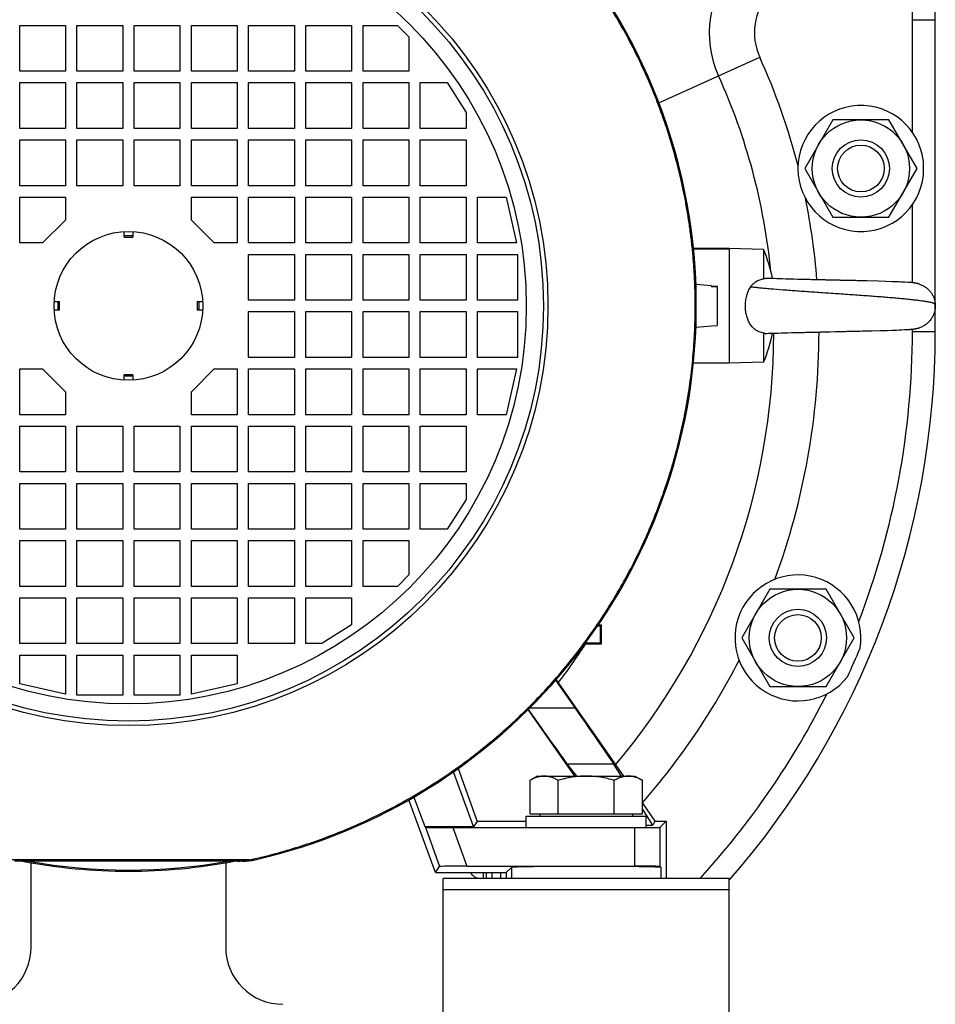
# Model space of a CAD drawing. Units: millimetres. Extents: x -748 to 2026, y -679 to 862.
# Drawn here: x 1812 to 1972, y 1 to 173 of the extents above; entities that cross this region are included whole.
import ezdxf

# ---------------------------------------------------------------- set-up
doc = ezdxf.new("R2010")
doc.units = ezdxf.units.MM
doc.header["$LTSCALE"] = 19.36
doc.layers.get('0').update_dxf_attribs({"linetype": 'CONTINUOUS'})
doc.layers.add('02___PRT_ALL_AXES', color=7, linetype='CONTINUOUS')
doc.layers.add('3_ALL_AXES', color=7, linetype='CONTINUOUS')

msp = doc.modelspace()

# ---------------------------------------------------------------- linework, layer by layer
at = {"color": 9, "linetype": 'CONTINUOUS'}
for p, q in [((1968.04, 172.64), (1972.04, 172.64)), ((1923.74, 158.12), (1941.36, 166.1)), ((1830.29, 134.93), (1831.79, 134.93)), ((1936.04, 132.58), (1929.79, 132.58)), ((1818.75, 121.89), (1818.75, 123.39)), ((1843.34, 123.39), (1843.34, 121.89)), ((1968.04, 118.14), (1972.04, 118.14)), ((1929.79, 112.7), (1936.04, 112.7)), ((1831.79, 110.34), (1830.29, 110.34)), ((1909.16, 52.36), (1901.12, 52.36)), ((1907.68, 42.66), (1915.82, 42.66)), ((1882.93, 31.58), (1885.43, 24.71)), ((1887.75, 31.51), (1890.2, 24.77)), ((1919.47, 31.51), (1919.47, 24.77)), ((1923.97, 24.71), (1923.97, 31.56)), ((1852.18, 25.87), (1809.91, 25.87)), ((1852.18, 25.87), (1853.19, 25.89)), ((1897.96, 24.56), (1897.96, 22.64)), ((1924.13, 22.64), (1924.13, 24.56)), ((1893.04, 23.64), (1893.04, 22.64))]:
    msp.add_line(p, q, dxfattribs=at)
at = {"color": 7, "linetype": 'CONTINUOUS'}
for p, q in [((1972.04, 122.67), (1972.04, 172.64)), ((1812.04, 163.64), (1812.04, 171.64)), ((1812.04, 171.64), (1820.04, 171.64)), ((1820.04, 171.64), (1820.04, 163.64)), ((1822.04, 163.64), (1822.04, 171.64)), ((1822.04, 171.64), (1830.04, 171.64)), ((1830.04, 171.64), (1830.04, 163.64)), ((1832.04, 163.64), (1832.04, 171.64)), ((1832.04, 171.64), (1840.04, 171.64)), ((1840.04, 171.64), (1840.04, 163.64)), ((1842.04, 163.64), (1842.04, 171.64)), ((1842.04, 171.64), (1850.04, 171.64)), ((1850.04, 171.64), (1850.04, 163.64)), ((1852.04, 163.64), (1852.04, 171.64)), ((1852.04, 171.64), (1860.04, 171.64)), ((1860.04, 171.64), (1860.04, 163.64)), ((1862.04, 163.64), (1862.04, 171.64)), ((1862.04, 171.64), (1870.04, 171.64)), ((1870.04, 171.64), (1870.04, 163.64)), ((1872.04, 163.64), (1872.04, 171.64)), ((1872.04, 171.64), (1878.04, 171.64)), ((1878.04, 171.64), (1880.04, 169.64)), ((1880.04, 169.64), (1880.04, 163.64)), ((1820.04, 163.64), (1812.04, 163.64)), ((1830.04, 163.64), (1822.04, 163.64)), ((1840.04, 163.64), (1832.04, 163.64)), ((1850.04, 163.64), (1842.04, 163.64)), ((1860.04, 163.64), (1852.04, 163.64)), ((1870.04, 163.64), (1862.04, 163.64)), ((1880.04, 163.64), (1872.04, 163.64)), ((1812.04, 153.64), (1812.04, 161.64)), ((1812.04, 161.64), (1820.04, 161.64)), ((1820.04, 161.64), (1820.04, 153.64)), ((1822.04, 153.64), (1822.04, 161.64)), ((1822.04, 161.64), (1830.04, 161.64)), ((1830.04, 161.64), (1830.04, 153.64)), ((1832.04, 153.64), (1832.04, 161.64)), ((1832.04, 161.64), (1840.04, 161.64)), ((1840.04, 161.64), (1840.04, 153.64)), ((1842.04, 153.64), (1842.04, 161.64)), ((1842.04, 161.64), (1850.04, 161.64)), ((1850.04, 161.64), (1850.04, 153.64)), ((1852.04, 153.64), (1852.04, 161.64)), ((1852.04, 161.64), (1860.04, 161.64)), ((1860.04, 161.64), (1860.04, 153.64)), ((1862.04, 153.64), (1862.04, 161.64)), ((1862.04, 161.64), (1870.04, 161.64)), ((1870.04, 161.64), (1870.04, 153.64)), ((1872.04, 153.64), (1872.04, 161.64)), ((1872.04, 161.64), (1880.04, 161.64)), ((1880.04, 161.64), (1880.04, 153.64)), ((1882.04, 153.64), (1882.04, 161.64)), ((1882.04, 161.64), (1886.74, 161.64)), ((1886.74, 161.64), (1890.04, 156.44)), ((1890.04, 156.44), (1890.04, 153.64)), ((1954.14, 155.14), (1949.23, 146.64)), ((1963.95, 155.14), (1954.14, 155.14)), ((1968.86, 146.64), (1963.95, 155.14)), ((1820.04, 153.64), (1812.04, 153.64)), ((1830.04, 153.64), (1822.04, 153.64)), ((1840.04, 153.64), (1832.04, 153.64)), ((1850.04, 153.64), (1842.04, 153.64)), ((1860.04, 153.64), (1852.04, 153.64)), ((1870.04, 153.64), (1862.04, 153.64)), ((1880.04, 153.64), (1872.04, 153.64)), ((1890.04, 153.64), (1882.04, 153.64)), ((1812.04, 143.64), (1812.04, 151.64)), ((1812.04, 151.64), (1820.04, 151.64)), ((1820.04, 151.64), (1820.04, 143.64)), ((1822.04, 143.64), (1822.04, 151.64)), ((1822.04, 151.64), (1830.04, 151.64)), ((1830.04, 151.64), (1830.04, 143.64)), ((1832.04, 143.64), (1832.04, 151.64)), ((1832.04, 151.64), (1840.04, 151.64)), ((1840.04, 151.64), (1840.04, 143.64)), ((1842.04, 143.64), (1842.04, 151.64)), ((1842.04, 151.64), (1850.04, 151.64)), ((1850.04, 151.64), (1850.04, 143.64)), ((1852.04, 143.64), (1852.04, 151.64)), ((1852.04, 151.64), (1860.04, 151.64)), ((1860.04, 151.64), (1860.04, 143.64)), ((1862.04, 143.64), (1862.04, 151.64)), ((1862.04, 151.64), (1870.04, 151.64)), ((1870.04, 151.64), (1870.04, 143.64)), ((1872.04, 151.64), (1880.04, 151.64)), ((1872.04, 143.64), (1872.04, 151.64)), ((1880.04, 151.64), (1880.04, 143.64)), ((1882.04, 151.64), (1890.04, 151.64)), ((1882.04, 143.64), (1882.04, 151.64)), ((1890.04, 151.64), (1890.04, 143.64)), ((1949.23, 146.64), (1954.14, 138.14)), ((1963.95, 138.14), (1968.86, 146.64)), ((1820.04, 143.64), (1812.04, 143.64)), ((1830.04, 143.64), (1822.04, 143.64)), ((1840.04, 143.64), (1832.04, 143.64)), ((1850.04, 143.64), (1842.04, 143.64)), ((1860.04, 143.64), (1852.04, 143.64)), ((1870.04, 143.64), (1862.04, 143.64)), ((1880.04, 143.64), (1872.04, 143.64)), ((1890.04, 143.64), (1882.04, 143.64)), ((1812.04, 133.64), (1812.04, 141.64)), ((1812.04, 141.64), (1820.04, 141.64)), ((1820.04, 141.64), (1820.04, 137.64)), ((1842.04, 137.64), (1842.04, 141.64)), ((1842.04, 141.64), (1850.04, 141.64)), ((1850.04, 141.64), (1850.04, 133.64)), ((1852.04, 133.64), (1852.04, 141.64)), ((1852.04, 141.64), (1860.04, 141.64)), ((1860.04, 141.64), (1860.04, 133.64)), ((1862.04, 133.64), (1862.04, 141.64)), ((1862.04, 141.64), (1870.04, 141.64)), ((1870.04, 141.64), (1870.04, 133.64)), ((1872.04, 141.64), (1880.04, 141.64)), ((1872.04, 133.64), (1872.04, 141.64)), ((1880.04, 141.64), (1880.04, 133.64)), ((1882.04, 141.64), (1890.04, 141.64)), ((1882.04, 133.64), (1882.04, 141.64)), ((1890.04, 141.64), (1890.04, 133.64)), ((1892.04, 141.64), (1897.04, 141.64)), ((1892.04, 133.64), (1892.04, 141.64)), ((1897.04, 141.64), (1898.84, 133.64)), ((1820.04, 137.64), (1816.04, 133.64)), ((1846.04, 133.64), (1842.04, 137.64)), ((1954.14, 138.14), (1963.95, 138.14)), ((1830.29, 134.67), (1830.29, 135.62)), ((1830.29, 134.67), (1831.79, 134.67)), ((1831.79, 135.62), (1831.79, 134.67)), ((1816.04, 133.64), (1812.04, 133.64)), ((1850.04, 133.64), (1846.04, 133.64)), ((1860.04, 133.64), (1852.04, 133.64)), ((1870.04, 133.64), (1862.04, 133.64)), ((1880.04, 133.64), (1872.04, 133.64)), ((1890.04, 133.64), (1882.04, 133.64)), ((1898.84, 133.64), (1892.04, 133.64)), ((1936.04, 132.64), (1929.79, 132.64)), ((1942.04, 132.48), (1936.04, 132.64)), ((1936.04, 132.64), (1936.04, 112.64)), ((1942.04, 132.48), (1942.04, 127.39)), ((1852.04, 123.64), (1852.04, 131.64)), ((1852.04, 131.64), (1860.04, 131.64)), ((1860.04, 131.64), (1860.04, 123.64)), ((1862.04, 131.64), (1870.04, 131.64)), ((1862.04, 123.64), (1862.04, 131.64)), ((1870.04, 131.64), (1870.04, 123.64)), ((1872.04, 131.64), (1880.04, 131.64)), ((1872.04, 123.64), (1872.04, 131.64)), ((1880.04, 131.64), (1880.04, 123.64)), ((1882.04, 131.64), (1890.04, 131.64)), ((1882.04, 123.64), (1882.04, 131.64)), ((1890.04, 131.64), (1890.04, 123.64)), ((1892.04, 131.64), (1899.04, 131.64)), ((1892.04, 123.64), (1892.04, 131.64)), ((1899.04, 131.64), (1899.04, 123.64)), ((1942.43, 127.45), (1942.34, 127.45)), ((1942.73, 127.44), (1942.43, 127.45)), ((1943.07, 127.42), (1942.73, 127.44)), ((1943.46, 127.41), (1943.07, 127.42)), ((1943.88, 127.4), (1943.46, 127.41)), ((1944.33, 127.38), (1943.88, 127.4)), ((1944.8, 127.37), (1944.33, 127.38)), ((1945.29, 127.35), (1944.8, 127.37)), ((1945.93, 127.33), (1945.29, 127.35)), ((1946.6, 127.31), (1945.93, 127.33)), ((1947.3, 127.3), (1946.6, 127.31)), ((1948.01, 127.28), (1947.3, 127.3)), ((1932.93, 126.15), (1930.23, 126.39)), ((1930.23, 118.89), (1930.23, 126.39)), ((1932.93, 126.15), (1932.93, 125.99)), ((1932.93, 126.14), (1933.93, 126.06)), ((1933.93, 125.9), (1932.93, 125.99)), ((1933.93, 126.06), (1933.93, 119.22)), ((1948.6, 127.26), (1948.01, 127.28)), ((1949.05, 127.25), (1948.6, 127.26)), ((1949.5, 127.24), (1949.05, 127.25)), ((1949.81, 127.23), (1949.5, 127.24)), ((1950.12, 127.23), (1949.81, 127.23)), ((1950.43, 127.22), (1950.12, 127.23)), ((1950.74, 127.21), (1950.43, 127.22)), ((1950.9, 127.21), (1950.74, 127.21)), ((1951.21, 127.2), (1950.9, 127.21)), ((1951.37, 127.2), (1951.21, 127.2)), ((1951.69, 127.19), (1951.37, 127.2)), ((1951.85, 127.19), (1951.69, 127.19)), ((1952.01, 127.18), (1951.85, 127.19)), ((1952.32, 127.18), (1952, 127.18)), ((1952.49, 127.17), (1952.32, 127.18)), ((1952.65, 127.17), (1952.48, 127.17)), ((1952.81, 127.17), (1952.64, 127.17)), ((1952.97, 127.16), (1952.81, 127.17)), ((1953.29, 127.15), (1952.97, 127.16)), ((1953.45, 127.15), (1953.29, 127.15)), ((1954.74, 127.12), (1953.45, 127.15)), ((1954.9, 127.12), (1954.74, 127.12)), ((1955.23, 127.11), (1954.9, 127.12)), ((1955.39, 127.11), (1955.23, 127.11)), ((1955.55, 127.1), (1955.39, 127.11)), ((1955.71, 127.1), (1955.55, 127.1)), ((1955.87, 127.1), (1955.71, 127.1)), ((1956.19, 127.09), (1955.87, 127.1)), ((1956.35, 127.09), (1956.19, 127.09)), ((1956.51, 127.08), (1956.35, 127.09)), ((1956.83, 127.07), (1956.51, 127.08)), ((1956.99, 127.07), (1956.83, 127.07)), ((1957.31, 127.06), (1956.99, 127.07)), ((1957.46, 127.06), (1957.31, 127.06)), ((1957.78, 127.05), (1957.46, 127.06)), ((1958.09, 127.05), (1957.78, 127.05)), ((1958.4, 127.04), (1958.09, 127.05)), ((1958.71, 127.03), (1958.4, 127.04)), ((1959.02, 127.02), (1958.71, 127.03)), ((1959.48, 127.01), (1959.02, 127.02)), ((1960.08, 127), (1959.48, 127.01)), ((1962.08, 126.95), (1960.08, 127)), ((1963.39, 126.91), (1962.08, 126.95)), ((1964.49, 126.87), (1963.39, 126.91)), ((1965.19, 126.85), (1964.49, 126.87)), ((1965.71, 126.83), (1965.19, 126.85)), ((1966.15, 126.81), (1965.71, 126.83)), ((1966.74, 126.78), (1966.15, 126.81)), ((1967.3, 126.75), (1966.74, 126.78)), ((1967.44, 126.74), (1967.3, 126.75)), ((1967.58, 126.74), (1967.44, 126.74)), ((1967.66, 126.73), (1967.58, 126.74)), ((1967.71, 126.73), (1967.62, 126.73)), ((1967.75, 126.72), (1967.66, 126.73)), ((1967.79, 126.72), (1967.71, 126.73)), ((1967.84, 126.72), (1967.75, 126.72)), ((1967.88, 126.71), (1967.79, 126.72)), ((1967.96, 126.7), (1967.92, 126.71)), ((1969.28, 126.44), (1969.25, 126.45)), ((1930.18, 125.14), (1930.23, 125.14)), ((1818.07, 123.39), (1819.02, 123.39)), ((1819.02, 121.89), (1819.02, 123.39)), ((1843.07, 123.39), (1843.07, 121.89)), ((1843.07, 123.39), (1844.02, 123.39)), ((1860.04, 123.64), (1852.04, 123.64)), ((1870.04, 123.64), (1862.04, 123.64)), ((1880.04, 123.64), (1872.04, 123.64)), ((1890.04, 123.64), (1882.04, 123.64)), ((1899.04, 123.64), (1892.04, 123.64)), ((1972.04, 118.14), (1972.04, 122.61)), ((1819.02, 121.89), (1818.07, 121.89)), ((1844.02, 121.89), (1843.07, 121.89)), ((1852.04, 113.64), (1852.04, 121.64)), ((1852.04, 121.64), (1860.04, 121.64)), ((1860.04, 121.64), (1860.04, 113.64)), ((1862.04, 121.64), (1870.04, 121.64)), ((1862.04, 113.64), (1862.04, 121.64)), ((1870.04, 121.64), (1870.04, 113.64)), ((1872.04, 121.64), (1880.04, 121.64)), ((1872.04, 113.64), (1872.04, 121.64)), ((1880.04, 121.64), (1880.04, 113.64)), ((1882.04, 121.64), (1890.04, 121.64)), ((1882.04, 113.64), (1882.04, 121.64)), ((1890.04, 121.64), (1890.04, 113.64)), ((1892.04, 121.64), (1899.04, 121.64)), ((1892.04, 113.64), (1892.04, 121.64)), ((1899.04, 121.64), (1899.04, 113.64)), ((1930.18, 120.14), (1930.23, 120.14)), ((1932.93, 119.12), (1930.23, 118.89)), ((1932.93, 119.13), (1933.93, 119.22)), ((1932.93, 119.13), (1932.93, 119.12)), ((1969.23, 118.82), (1969.26, 118.83)), ((1942.04, 117.89), (1942.04, 112.79)), ((1942.34, 117.82), (1942.64, 117.83)), ((1942.64, 117.83), (1942.91, 117.85)), ((1942.91, 117.85), (1943.3, 117.86)), ((1943.3, 117.86), (1943.71, 117.87)), ((1943.7, 117.87), (1944.14, 117.89)), ((1944.14, 117.89), (1944.6, 117.9)), ((1944.6, 117.9), (1945.09, 117.92)), ((1945.08, 117.92), (1945.59, 117.93)), ((1945.58, 117.93), (1946.24, 117.95)), ((1946.24, 117.95), (1946.91, 117.97)), ((1946.91, 117.97), (1947.62, 117.99)), ((1947.62, 117.99), (1947.76, 117.99)), ((1947.76, 117.99), (1948.49, 118.01)), ((1948.49, 118.01), (1949.08, 118.02)), ((1949.08, 118.02), (1949.38, 118.03)), ((1949.38, 118.03), (1949.69, 118.04)), ((1949.69, 118.04), (1949.99, 118.04)), ((1949.99, 118.04), (1950.3, 118.05)), ((1950.3, 118.05), (1950.61, 118.06)), ((1950.61, 118.06), (1950.92, 118.07)), ((1950.92, 118.07), (1951.08, 118.07)), ((1951.08, 118.07), (1951.39, 118.08)), ((1951.39, 118.08), (1951.55, 118.08)), ((1951.55, 118.08), (1951.87, 118.09)), ((1951.87, 118.09), (1952.03, 118.09)), ((1952.03, 118.09), (1952.19, 118.1)), ((1952.19, 118.1), (1952.35, 118.1)), ((1952.34, 118.1), (1952.66, 118.11)), ((1952.66, 118.11), (1952.82, 118.11)), ((1952.82, 118.11), (1952.98, 118.11)), ((1952.98, 118.11), (1953.14, 118.12)), ((1953.14, 118.12), (1953.31, 118.12)), ((1953.3, 118.12), (1953.47, 118.12)), ((1953.46, 118.12), (1953.63, 118.13)), ((1953.63, 118.13), (1954.59, 118.15)), ((1954.59, 118.15), (1954.75, 118.15)), ((1954.75, 118.15), (1954.91, 118.16)), ((1954.91, 118.16), (1955.07, 118.16)), ((1955.07, 118.16), (1955.23, 118.16)), ((1955.23, 118.16), (1955.39, 118.17)), ((1955.39, 118.17), (1955.55, 118.17)), ((1955.55, 118.17), (1955.87, 118.18)), ((1955.87, 118.18), (1956.03, 118.18)), ((1956.03, 118.18), (1956.19, 118.19)), ((1956.19, 118.19), (1956.35, 118.19)), ((1956.35, 118.19), (1956.67, 118.2)), ((1956.67, 118.2), (1956.83, 118.2)), ((1956.83, 118.2), (1957.15, 118.21)), ((1957.15, 118.21), (1957.3, 118.21)), ((1957.3, 118.21), (1957.62, 118.22)), ((1957.62, 118.22), (1957.93, 118.23)), ((1957.93, 118.23), (1958.24, 118.23)), ((1958.24, 118.23), (1958.55, 118.24)), ((1958.55, 118.24), (1958.86, 118.25)), ((1958.86, 118.25), (1959.31, 118.26)), ((1959.31, 118.26), (1959.77, 118.27)), ((1959.76, 118.27), (1960.5, 118.29)), ((1960.5, 118.29), (1960.94, 118.3)), ((1960.94, 118.3), (1962.46, 118.34)), ((1962.46, 118.34), (1963.62, 118.37)), ((1963.62, 118.37), (1964.59, 118.41)), ((1964.59, 118.41), (1965.24, 118.43)), ((1965.24, 118.43), (1965.7, 118.45)), ((1965.7, 118.45), (1966.11, 118.46)), ((1966.11, 118.46), (1966.66, 118.49)), ((1966.66, 118.49), (1967.28, 118.52)), ((1967.28, 118.52), (1967.46, 118.53)), ((1967.46, 118.53), (1967.59, 118.54)), ((1967.59, 118.54), (1967.67, 118.55)), ((1967.67, 118.55), (1967.75, 118.55)), ((1967.75, 118.55), (1967.84, 118.56)), ((1967.84, 118.56), (1967.92, 118.57)), ((1967.92, 118.57), (1967.99, 118.57)), ((1860.04, 113.64), (1852.04, 113.64)), ((1870.04, 113.64), (1862.04, 113.64)), ((1880.04, 113.64), (1872.04, 113.64)), ((1890.04, 113.64), (1882.04, 113.64)), ((1899.04, 113.64), (1892.04, 113.64)), ((1936.04, 112.64), (1929.79, 112.64)), ((1942.04, 112.79), (1936.04, 112.64)), ((1812.04, 103.64), (1812.04, 111.64)), ((1812.04, 111.64), (1816.04, 111.64)), ((1816.04, 111.64), (1820.04, 107.64)), ((1830.29, 109.66), (1830.29, 110.61)), ((1831.79, 110.61), (1830.29, 110.61)), ((1831.79, 110.61), (1831.79, 109.66)), ((1842.04, 107.64), (1846.04, 111.64)), ((1846.04, 111.64), (1850.04, 111.64)), ((1850.04, 111.64), (1850.04, 103.64)), ((1852.04, 111.64), (1860.04, 111.64)), ((1852.04, 103.64), (1852.04, 111.64)), ((1860.04, 111.64), (1860.04, 103.64)), ((1862.04, 111.64), (1870.04, 111.64)), ((1862.04, 103.64), (1862.04, 111.64)), ((1870.04, 111.64), (1870.04, 103.64)), ((1872.04, 111.64), (1880.04, 111.64)), ((1872.04, 103.64), (1872.04, 111.64)), ((1880.04, 111.64), (1880.04, 103.64)), ((1882.04, 111.64), (1890.04, 111.64)), ((1882.04, 103.64), (1882.04, 111.64)), ((1890.04, 111.64), (1890.04, 103.64)), ((1892.04, 111.64), (1898.84, 111.64)), ((1892.04, 103.64), (1892.04, 111.64)), ((1898.84, 111.64), (1897.04, 103.64)), ((1820.04, 107.64), (1820.04, 103.64)), ((1842.04, 103.64), (1842.04, 107.64)), ((1820.04, 103.64), (1812.04, 103.64)), ((1850.04, 103.64), (1842.04, 103.64)), ((1860.04, 103.64), (1852.04, 103.64)), ((1870.04, 103.64), (1862.04, 103.64)), ((1880.04, 103.64), (1872.04, 103.64)), ((1890.04, 103.64), (1882.04, 103.64)), ((1897.04, 103.64), (1892.04, 103.64)), ((1812.04, 93.64), (1812.04, 101.64)), ((1812.04, 101.64), (1820.04, 101.64)), ((1820.04, 101.64), (1820.04, 93.64)), ((1822.04, 93.64), (1822.04, 101.64)), ((1822.04, 101.64), (1830.04, 101.64)), ((1830.04, 101.64), (1830.04, 93.64)), ((1832.04, 93.64), (1832.04, 101.64)), ((1832.04, 101.64), (1840.04, 101.64)), ((1840.04, 101.64), (1840.04, 93.64)), ((1842.04, 101.64), (1850.04, 101.64)), ((1842.04, 93.64), (1842.04, 101.64)), ((1850.04, 101.64), (1850.04, 93.64)), ((1852.04, 101.64), (1860.04, 101.64)), ((1852.04, 93.64), (1852.04, 101.64)), ((1860.04, 101.64), (1860.04, 93.64)), ((1862.04, 101.64), (1870.04, 101.64)), ((1862.04, 93.64), (1862.04, 101.64)), ((1870.04, 101.64), (1870.04, 93.64)), ((1872.04, 101.64), (1880.04, 101.64)), ((1872.04, 93.64), (1872.04, 101.64)), ((1880.04, 101.64), (1880.04, 93.64)), ((1882.04, 101.64), (1890.04, 101.64)), ((1882.04, 93.64), (1882.04, 101.64)), ((1890.04, 101.64), (1890.04, 93.64)), ((1820.04, 93.64), (1812.04, 93.64)), ((1830.04, 93.64), (1822.04, 93.64)), ((1840.04, 93.64), (1832.04, 93.64)), ((1850.04, 93.64), (1842.04, 93.64)), ((1860.04, 93.64), (1852.04, 93.64)), ((1870.04, 93.64), (1862.04, 93.64)), ((1880.04, 93.64), (1872.04, 93.64)), ((1890.04, 93.64), (1882.04, 93.64)), ((1812.04, 83.64), (1812.04, 91.64)), ((1812.04, 91.64), (1820.04, 91.64)), ((1820.04, 91.64), (1820.04, 83.64)), ((1822.04, 91.64), (1830.04, 91.64)), ((1822.04, 83.64), (1822.04, 91.64)), ((1830.04, 91.64), (1830.04, 83.64)), ((1832.04, 91.64), (1840.04, 91.64)), ((1832.04, 83.64), (1832.04, 91.64)), ((1840.04, 91.64), (1840.04, 83.64)), ((1842.04, 91.64), (1850.04, 91.64)), ((1842.04, 83.64), (1842.04, 91.64)), ((1850.04, 91.64), (1850.04, 83.64)), ((1852.04, 91.64), (1860.04, 91.64)), ((1852.04, 83.64), (1852.04, 91.64)), ((1860.04, 91.64), (1860.04, 83.64)), ((1862.04, 91.64), (1870.04, 91.64)), ((1862.04, 83.64), (1862.04, 91.64)), ((1870.04, 91.64), (1870.04, 83.64)), ((1872.04, 91.64), (1880.04, 91.64)), ((1872.04, 83.64), (1872.04, 91.64)), ((1880.04, 91.64), (1880.04, 83.64)), ((1882.04, 91.64), (1890.04, 91.64)), ((1882.04, 83.64), (1882.04, 91.64)), ((1890.04, 91.64), (1890.04, 88.84)), ((1890.04, 88.84), (1886.74, 83.64)), ((1820.04, 83.64), (1812.04, 83.64)), ((1830.04, 83.64), (1822.04, 83.64)), ((1840.04, 83.64), (1832.04, 83.64)), ((1850.04, 83.64), (1842.04, 83.64)), ((1860.04, 83.64), (1852.04, 83.64)), ((1870.04, 83.64), (1862.04, 83.64)), ((1880.04, 83.64), (1872.04, 83.64)), ((1886.74, 83.64), (1882.04, 83.64)), ((1812.04, 81.64), (1820.04, 81.64)), ((1812.04, 73.64), (1812.04, 81.64)), ((1820.04, 81.64), (1820.04, 73.64)), ((1822.04, 81.64), (1830.04, 81.64)), ((1822.04, 73.64), (1822.04, 81.64)), ((1830.04, 81.64), (1830.04, 73.64)), ((1832.04, 81.64), (1840.04, 81.64)), ((1832.04, 73.64), (1832.04, 81.64)), ((1840.04, 81.64), (1840.04, 73.64)), ((1842.04, 81.64), (1850.04, 81.64)), ((1842.04, 73.64), (1842.04, 81.64)), ((1850.04, 81.64), (1850.04, 73.64)), ((1852.04, 81.64), (1860.04, 81.64)), ((1852.04, 73.64), (1852.04, 81.64)), ((1860.04, 81.64), (1860.04, 73.64)), ((1862.04, 81.64), (1870.04, 81.64)), ((1862.04, 73.64), (1862.04, 81.64)), ((1870.04, 81.64), (1870.04, 73.64)), ((1872.04, 81.64), (1880.04, 81.64)), ((1872.04, 73.64), (1872.04, 81.64)), ((1880.04, 81.64), (1880.04, 75.64)), ((1880.04, 75.64), (1878.04, 73.64)), ((1820.04, 73.64), (1812.04, 73.64)), ((1830.04, 73.64), (1822.04, 73.64)), ((1840.04, 73.64), (1832.04, 73.64)), ((1850.04, 73.64), (1842.04, 73.64)), ((1860.04, 73.64), (1852.04, 73.64)), ((1870.04, 73.64), (1862.04, 73.64)), ((1878.04, 73.64), (1872.04, 73.64)), ((1943.14, 73.14), (1938.23, 64.64)), ((1952.95, 73.14), (1943.14, 73.14)), ((1957.86, 64.64), (1952.95, 73.14)), ((1812.04, 71.64), (1820.04, 71.64)), ((1812.04, 63.64), (1812.04, 71.64)), ((1820.04, 71.64), (1820.04, 63.64)), ((1822.04, 71.64), (1830.04, 71.64)), ((1822.04, 63.64), (1822.04, 71.64)), ((1830.04, 71.64), (1830.04, 63.64)), ((1832.04, 71.64), (1840.04, 71.64)), ((1832.04, 63.64), (1832.04, 71.64)), ((1840.04, 71.64), (1840.04, 63.64)), ((1842.04, 71.64), (1850.04, 71.64)), ((1842.04, 63.64), (1842.04, 71.64)), ((1850.04, 71.64), (1850.04, 63.64)), ((1852.04, 71.64), (1860.04, 71.64)), ((1852.04, 63.64), (1852.04, 71.64)), ((1860.04, 71.64), (1860.04, 63.64)), ((1862.04, 71.64), (1870.04, 71.64)), ((1862.04, 63.64), (1862.04, 71.64)), ((1870.04, 71.64), (1870.04, 66.94)), ((1870.04, 66.94), (1864.84, 63.64)), ((1913.06, 66.74), (1913.46, 66.74)), ((1913.19, 66.94), (1913.65, 66.94)), ((1913.65, 66.94), (1913.46, 66.74)), ((1913.46, 66.74), (1913.46, 63.73)), ((1913.65, 66.94), (1913.65, 63.54)), ((1913.46, 63.73), (1910.92, 63.73)), ((1913.65, 63.54), (1913.46, 63.73)), ((1938.23, 64.64), (1943.14, 56.14)), ((1952.95, 56.14), (1957.86, 64.64)), ((1820.04, 63.64), (1812.04, 63.64)), ((1830.04, 63.64), (1822.04, 63.64)), ((1840.04, 63.64), (1832.04, 63.64)), ((1850.04, 63.64), (1842.04, 63.64)), ((1860.04, 63.64), (1852.04, 63.64)), ((1864.84, 63.64), (1862.04, 63.64)), ((1913.65, 63.54), (1910.78, 63.54)), ((1812.04, 61.64), (1820.04, 61.64)), ((1812.04, 56.64), (1812.04, 61.64)), ((1820.04, 61.64), (1820.04, 54.84)), ((1822.04, 61.64), (1830.04, 61.64)), ((1822.04, 54.64), (1822.04, 61.64)), ((1830.04, 61.64), (1830.04, 54.64)), ((1832.04, 61.64), (1840.04, 61.64)), ((1832.04, 54.64), (1832.04, 61.64)), ((1840.04, 61.64), (1840.04, 54.64)), ((1842.04, 61.64), (1850.04, 61.64)), ((1842.04, 54.84), (1842.04, 61.64)), ((1850.04, 61.64), (1850.04, 56.64)), ((1909.16, 52.36), (1905.72, 57.26)), ((1905.77, 57.31), (1917.53, 40.51)), ((1820.04, 54.84), (1812.04, 56.64)), ((1850.04, 56.64), (1842.04, 54.84)), ((1943.14, 56.14), (1952.95, 56.14)), ((1830.04, 54.64), (1822.04, 54.64)), ((1840.04, 54.64), (1832.04, 54.64)), ((1909.07, 40.51), (1900.92, 52.15)), ((1888.64, 41.81), (1892, 32.57)), ((1907.68, 42.66), (1909.33, 40.51)), ((1917.2, 40.51), (1915.82, 42.66)), ((1891.33, 31.68), (1887.85, 41.25)), ((1902.54, 40.51), (1901.23, 39.75)), ((1901.23, 33.91), (1901.23, 39.75)), ((1902.54, 40.51), (1919.54, 40.51)), ((1906.14, 33.91), (1906.14, 39.75)), ((1915.95, 33.91), (1915.95, 39.75)), ((1919.54, 40.51), (1920.86, 39.75)), ((1920.86, 33.91), (1920.86, 39.75)), ((1884.68, 23.64), (1880.06, 36.34)), ((1880.94, 36.84), (1882.82, 31.68)), ((1920.86, 35.76), (1923.04, 32.64)), ((1922.67, 31.92), (1920.86, 34.76)), ((1900.54, 33.51), (1921.54, 33.51)), ((1900.54, 31.51), (1900.54, 33.51)), ((1901.23, 33.91), (1920.86, 33.91)), ((1902.94, 33.91), (1902.94, 33.51)), ((1919.14, 33.91), (1919.14, 33.51)), ((1921.54, 31.51), (1921.54, 33.51)), ((1882.82, 31.68), (1891.33, 31.68)), ((1882.93, 31.58), (1882.82, 31.68)), ((1887.75, 31.51), (1919.47, 31.51)), ((1892, 32.57), (1891.25, 31.51)), ((1891.33, 31.68), (1891.25, 31.51)), ((1900.54, 32.57), (1892, 32.57)), ((1921.54, 31.92), (1922.67, 31.92)), ((1923.04, 32.64), (1922.67, 31.92)), ((1923.04, 32.64), (1925.04, 32.64)), ((1925.04, 32.64), (1923.97, 31.56)), ((1925.04, 32.64), (1925.04, 22.64)), ((1850.96, 25.64), (1811.13, 25.64)), ((1814.04, 10.64), (1814.04, 25.37)), ((1848.04, 25.37), (1848.04, 10.64)), ((1884.68, 23.64), (1885.43, 24.71)), ((1890.2, 24.77), (1919.47, 24.77)), ((1897.04, 23.64), (1897.96, 24.56)), ((1923.97, 24.71), (1924.13, 24.56)), ((1884.68, 23.64), (1897.04, 23.64)), ((1894.54, 23.64), (1894.54, 22.64)), ((1896.04, 23.64), (1896.04, 22.64)), ((1897.04, 23.64), (1897.04, 22.64))]:
    msp.add_line(p, q, dxfattribs=at)
at = {"color": 3, "linetype": 'CONTINUOUS'}
msp.add_line((1893.54, 23.64), (1893.54, 22.64), dxfattribs=at)
at = {"color": 7, "linetype": 'CONTINUOUS'}
for points in [[(1969.25, 126.45), (1969.22, 126.46), (1969.19, 126.47), (1969.16, 126.48), (1969.13, 126.49), (1969.1, 126.5), (1969.07, 126.5), (1969.04, 126.51), (1969.01, 126.52), (1968.97, 126.53), (1968.94, 126.54), (1968.91, 126.55), (1968.87, 126.56), (1968.84, 126.56), (1968.8, 126.57), (1968.76, 126.58), (1968.72, 126.59), (1968.69, 126.6), (1968.65, 126.6), (1968.61, 126.61), (1968.57, 126.62), (1968.53, 126.63), (1968.49, 126.63), (1968.45, 126.64), (1968.4, 126.65), (1968.36, 126.65), (1968.32, 126.66), (1968.28, 126.67), (1968.24, 126.67), (1968.2, 126.68), (1968.16, 126.68), (1968.12, 126.69), (1968.08, 126.69), (1968.04, 126.7), (1968, 126.7), (1967.96, 126.7), (1967.88, 126.71)], [(1968.28, 126.67), (1968.24, 126.67), (1968.2, 126.68), (1968.16, 126.68), (1968.12, 126.69), (1968.08, 126.69)], [(1968.53, 126.63), (1968.49, 126.63), (1968.45, 126.64), (1968.41, 126.65), (1968.36, 126.65), (1968.32, 126.66)], [(1968.8, 126.57), (1968.76, 126.58), (1968.72, 126.59), (1968.69, 126.6), (1968.65, 126.6), (1968.61, 126.61), (1968.57, 126.62)], [(1967.99, 118.57), (1968.03, 118.58), (1968.07, 118.58), (1968.11, 118.59), (1968.15, 118.59), (1968.19, 118.6), (1968.23, 118.6), (1968.28, 118.61), (1968.32, 118.61), (1968.36, 118.62), (1968.41, 118.63), (1968.45, 118.64), (1968.5, 118.64), (1968.54, 118.65), (1968.58, 118.66), (1968.62, 118.67), (1968.66, 118.67), (1968.7, 118.68), (1968.74, 118.69), (1968.77, 118.7), (1968.81, 118.71), (1968.85, 118.71), (1968.88, 118.72), (1968.91, 118.73), (1968.94, 118.74), (1968.97, 118.75), (1969.01, 118.75), (1969.04, 118.76), (1969.06, 118.77), (1969.09, 118.78), (1969.12, 118.78)], [(1969.12, 118.78), (1969.15, 118.79), (1969.18, 118.8)], [(1969.18, 118.8), (1969.21, 118.81), (1969.23, 118.82)], [(1969.21, 118.81), (1969.23, 118.82), (1969.24, 118.82)]]:
    msp.add_lwpolyline(points, dxfattribs=at)
at = {"color": 9, "linetype": 'CONTINUOUS'}
for radius in [73.31, 72.53, 72.53, 69.53]:
    msp.add_circle((1831.04, 122.64), radius, dxfattribs=at)
at = {"color": 7, "linetype": 'CONTINUOUS'}
for centre, radius in [((1959.04, 146.64), 8.5), ((1959.04, 146.64), 5), ((1959.04, 146.64), 4.08), ((1831.04, 122.64), 13), ((1948.04, 64.64), 8.5), ((1948.04, 64.64), 5), ((1948.04, 64.64), 4.08)]:
    msp.add_circle(centre, radius, dxfattribs=at)
for centre, radius, start, end in [((1822.04, 172.64), 150, 0, 52.5434), ((1831.04, 122.64), 99.25, 92.1618, 178.5566), ((1831.04, 122.64), 99.25, 2.0172, 87.8382), ((1918.82, 122.64), 25.22, 10.8969, 22.9714), ((1831.04, 122.64), 99.25, 282.8937, 357.9859), ((1826.54, 118.14), 145.5, 318.8142, 360), ((1918.82, 122.64), 25.22, 337.0286, 349.1033), ((1850.95, 35.66), 10.03, 270.0067, 282.8867), ((1831.04, 122.64), 98.75, 259.2107, 280.7893), ((1892.54, 24.64), 2, 210, 270), ((1804.04, 10.64), 10, 270, 360), ((1858.04, 10.64), 10, 180, 270)]:
    msp.add_arc(centre, radius, start, end, dxfattribs=at)
at = {"color": 9, "linetype": 'CONTINUOUS'}
for centre, radius, start, end in [((1950.76, 170.36), 18.22, 138.5326, 204.3848), ((1950.76, 170.36), 10.32, 138.5326, 204.3848), ((1835.54, 118.14), 108.28, 5.583, 24.3848), ((1826.54, 118.14), 117.28, 319.8245, 359.8731), ((1826.54, 118.14), 100.5, 322.3724, 327.0924), ((1850.04, 35.63), 9.99, 270.006, 282.3345), ((1831.04, 122.64), 98.55, 259.8232, 280.1768)]:
    msp.add_arc(centre, radius, start, end, dxfattribs=at)
at = {"color": 7, "linetype": 'CONTINUOUS'}
for centre, major_axis, ratio, start_param, end_param in [((1900.93, 52.36), (-7, 10), 0.010723, -4.699297, -3.397007), ((1909, 52.36), (-7, 10), 0.010723, -2.901197, -1.578306), ((1887.72, 31.58), (4.79, 0), 0.016402, -3.122531, -1.564825), ((1919.47, 31.56), (4.5, 0), 0.013091, -1.570796, -0.01309), ((1890.22, 24.71), (4.79, 0), 0.012301, 1.575274, 3.132981), ((1911.04, 24.55), (13.08, 0), 0.013091, 0.01309, 3.128503), ((1919.47, 24.71), (4.5, 0), 0.013091, 0.01309, 1.570796)]:
    msp.add_ellipse(centre, major_axis=major_axis, ratio=ratio, start_param=start_param, end_param=end_param, dxfattribs=at)
at = {"color": 9, "linetype": 'CONTINUOUS'}
for points, knots in [([(1831.04, 221.69), (1829.42, 221.69), (1826.18, 221.61), (1821.33, 221.25), (1816.5, 220.66), (1811.71, 219.82), (1806.96, 218.76), (1802.28, 217.46), (1797.66, 215.93), (1793.12, 214.18), (1788.67, 212.21), (1784.33, 210.03), (1780.1, 207.63), (1775.99, 205.03), (1772.01, 202.22), (1768.18, 199.23), (1764.49, 196.05), (1760.97, 192.7), (1757.62, 189.18), (1754.44, 185.49), (1751.45, 181.66), (1748.65, 177.68), (1746.05, 173.57), (1743.65, 169.34), (1741.46, 165), (1739.49, 160.55), (1737.74, 156.01), (1736.22, 151.39), (1734.92, 146.7), (1734.03, 142.75), (1733.44, 139.56), (1733.05, 137.16), (1732.73, 134.75), (1732.46, 132.34), (1732.29, 130.32), (1732.18, 128.7), (1732.11, 127.49), (1732.07, 126.47), (1732.04, 125.77), (1732.03, 125.36), (1732.02, 125.06), (1732.02, 124.75), (1732.01, 124.45), (1732, 124.15), (1732, 123.84), (1732, 123.54), (1731.99, 123.14), (1731.99, 122.84), (1731.99, 122.64)], [0, 0, 0, 0, 0.031252, 0.062504, 0.093757, 0.125009, 0.156261, 0.187513, 0.218766, 0.250018, 0.28127, 0.312522, 0.343774, 0.375027, 0.406279, 0.437531, 0.468783, 0.500036, 0.531288, 0.56254, 0.593792, 0.625044, 0.656297, 0.687549, 0.718801, 0.750053, 0.781305, 0.812558, 0.84381, 0.875062, 0.890689, 0.906317, 0.921944, 0.937571, 0.953198, 0.961011, 0.968825, 0.976639, 0.980545, 0.982498, 0.98445, 0.986402, 0.988353, 0.990302, 0.992254, 0.994187, 0.996129, 1, 1, 1, 1]), ([(1930.09, 122.64), (1930.09, 122.84), (1930.09, 123.14), (1930.09, 123.54), (1930.09, 123.84), (1930.08, 124.15), (1930.08, 124.45), (1930.07, 124.75), (1930.06, 125.16), (1930.05, 125.66), (1930.03, 126.27), (1930, 126.88), (1929.97, 127.69), (1929.91, 128.7), (1929.8, 130.32), (1929.63, 132.34), (1929.36, 134.75), (1929.03, 137.16), (1928.65, 139.56), (1928.05, 142.75), (1927.17, 146.7), (1925.87, 151.39), (1924.35, 156.01), (1922.59, 160.55), (1920.62, 165), (1918.44, 169.34), (1916.04, 173.57), (1913.44, 177.68), (1910.64, 181.66), (1907.65, 185.49), (1904.47, 189.18), (1901.12, 192.7), (1897.59, 196.05), (1893.91, 199.23), (1890.08, 202.22), (1886.1, 205.03), (1881.99, 207.63), (1877.76, 210.03), (1873.41, 212.21), (1868.97, 214.18), (1864.43, 215.93), (1859.81, 217.46), (1855.12, 218.76), (1850.38, 219.82), (1845.58, 220.66), (1840.76, 221.25), (1835.91, 221.61), (1832.66, 221.69), (1831.04, 221.69)], [0, 0, 0, 0, 0.003871, 0.005813, 0.007746, 0.009698, 0.011647, 0.013598, 0.01555, 0.019456, 0.023362, 0.027269, 0.031176, 0.038989, 0.046803, 0.06243, 0.078057, 0.093684, 0.109311, 0.124939, 0.156191, 0.187443, 0.218695, 0.249947, 0.281199, 0.312452, 0.343704, 0.374956, 0.406208, 0.43746, 0.468713, 0.499965, 0.531217, 0.562469, 0.593721, 0.624974, 0.656226, 0.687478, 0.71873, 0.749982, 0.781235, 0.812487, 0.843739, 0.874991, 0.906243, 0.937496, 0.968748, 1, 1, 1, 1]), ([(1939.8, 125.99), (1940.04, 125.96), (1940.56, 125.9), (1941.37, 125.82), (1942.27, 125.73), (1943.65, 125.61), (1945.54, 125.46), (1948.01, 125.28), (1950.68, 125.09), (1953.48, 124.9), (1956.32, 124.71), (1958.68, 124.54), (1960.52, 124.41), (1961.85, 124.31), (1963.13, 124.21), (1964.34, 124.11), (1965.49, 124.01), (1966.56, 123.91), (1967.55, 123.81), (1968.32, 123.72), (1968.89, 123.65), (1969.29, 123.6), (1969.65, 123.55), (1970, 123.5), (1970.31, 123.45), (1970.6, 123.41), (1970.87, 123.36), (1971.11, 123.32), (1971.32, 123.27), (1971.48, 123.23), (1971.59, 123.19), (1971.67, 123.16), (1971.73, 123.13), (1971.8, 123.09), (1971.85, 123.06), (1971.9, 123.03), (1971.93, 123.01), (1971.96, 122.99), (1971.97, 122.97), (1971.99, 122.96), (1972, 122.95), (1972.01, 122.94), (1972.02, 122.94), (1972.02, 122.93), (1972.03, 122.93), (1972.03, 122.93), (1972.03, 122.92), (1972.03, 122.92), (1972.03, 122.92), (1972.03, 122.92), (1972.03, 122.92), (1972.03, 122.92), (1972.03, 122.92)], [0, 0, 0, 0, 0.022368, 0.047635, 0.075674, 0.106343, 0.174938, 0.251854, 0.335112, 0.422373, 0.511057, 0.598485, 0.640899, 0.682026, 0.721571, 0.759261, 0.794842, 0.828088, 0.85879, 0.886776, 0.899705, 0.911899, 0.923342, 0.934018, 0.943908, 0.952996, 0.961268, 0.968731, 0.975399, 0.981296, 0.983967, 0.986463, 0.988789, 0.990937, 0.992898, 0.994658, 0.996201, 0.996886, 0.99751, 0.99807, 0.998565, 0.998992, 0.999347, 0.999497, 0.999628, 0.99974, 0.999833, 0.999905, 0.999958, 0.999976, 0.999989, 1, 1, 1, 1]), ([(1852.18, 25.87), (1853.55, 26.17), (1856.27, 26.82), (1860.3, 27.98), (1864.29, 29.3), (1869.52, 31.29), (1875.89, 34.19), (1882, 37.62), (1886.69, 40.66), (1890.11, 43.09), (1893.43, 45.67), (1897.7, 49.28), (1902.75, 54.13), (1908.29, 60.45), (1913.28, 67.21), (1917.67, 74.37), (1921.45, 81.88), (1924.05, 88.38), (1925.8, 93.69), (1926.94, 97.73), (1927.91, 101.82), (1928.71, 105.94), (1929.22, 109.4), (1929.55, 112.18), (1929.75, 114.27), (1929.88, 116.01), (1929.96, 117.41), (1930, 118.28), (1930.03, 118.98), (1930.04, 119.42), (1930.05, 119.76), (1930.06, 120.03), (1930.07, 120.29), (1930.07, 120.55), (1930.08, 120.81), (1930.08, 121.07), (1930.09, 121.34), (1930.09, 121.6), (1930.09, 121.86), (1930.09, 122.2), (1930.09, 122.46), (1930.09, 122.64)], [0, 0, 0, 0, 0.031256, 0.062513, 0.093769, 0.125025, 0.187524, 0.250022, 0.281278, 0.312535, 0.343791, 0.375047, 0.437546, 0.500044, 0.562542, 0.625041, 0.687539, 0.750038, 0.781294, 0.81255, 0.843807, 0.875063, 0.906319, 0.921948, 0.937576, 0.953205, 0.96102, 0.968834, 0.972741, 0.976649, 0.978602, 0.980553, 0.982507, 0.984458, 0.98641, 0.988359, 0.990311, 0.992252, 0.994186, 0.996133, 1, 1, 1, 1])]:
    msp.add_open_spline(points, degree=3, knots=knots, dxfattribs=at)
at = {"color": 7, "linetype": 'CONTINUOUS'}
for points, knots in [([(1939.8, 125.99), (1939.93, 126.17), (1940.15, 126.43), (1940.49, 126.73), (1940.76, 126.92), (1941.06, 127.09), (1941.37, 127.22), (1941.7, 127.32), (1941.93, 127.37), (1942.04, 127.39)], [0, 0, 0, 0, 0.246343, 0.3698, 0.493843, 0.618795, 0.74481, 0.87193, 1, 1, 1, 1]), ([(1942.04, 127.39), (1942.09, 127.41), (1942.17, 127.44), (1942.27, 127.45), (1942.32, 127.45), (1942.34, 127.45)], [0, 0, 0, 0, 0.513945, 0.758725, 1, 1, 1, 1]), ([(1930.18, 125.64), (1930.18, 125.64), (1930.18, 125.64), (1930.18, 125.64), (1930.18, 125.63), (1930.18, 125.63), (1930.18, 125.62), (1930.18, 125.62), (1930.18, 125.6), (1930.18, 125.59), (1930.18, 125.56), (1930.17, 125.54), (1930.17, 125.51), (1930.17, 125.48), (1930.18, 125.42), (1930.18, 125.35), (1930.18, 125.25), (1930.18, 125.18), (1930.18, 125.14)], [0, 0, 0, 0, 0.001367, 0.004502, 0.009585, 0.016649, 0.025703, 0.036748, 0.064808, 0.100805, 0.144696, 0.196425, 0.255924, 0.323114, 0.397906, 0.569886, 0.770943, 1, 1, 1, 1]), ([(1930.18, 125.64), (1930.18, 125.64), (1930.18, 125.64), (1930.18, 125.64), (1930.18, 125.63), (1930.18, 125.63), (1930.18, 125.62), (1930.18, 125.62), (1930.18, 125.6), (1930.19, 125.59), (1930.19, 125.56), (1930.19, 125.54), (1930.19, 125.51), (1930.19, 125.48), (1930.19, 125.42), (1930.2, 125.35), (1930.2, 125.25), (1930.21, 125.18), (1930.21, 125.14)], [0, 0, 0, 0, 0.001407, 0.004592, 0.009725, 0.016836, 0.025934, 0.03702, 0.065152, 0.101208, 0.145142, 0.1969, 0.256411, 0.323599, 0.398371, 0.570263, 0.771165, 1, 1, 1, 1]), ([(1938.86, 122.64), (1938.86, 122.79), (1938.86, 123.09), (1938.91, 123.54), (1938.98, 123.98), (1939.08, 124.41), (1939.21, 124.83), (1939.37, 125.24), (1939.56, 125.63), (1939.72, 125.87), (1939.8, 125.99)], [0, 0, 0, 0, 0.127327, 0.254375, 0.380883, 0.506626, 0.631436, 0.755228, 0.878028, 1, 1, 1, 1]), ([(1969.28, 126.44), (1969.47, 126.38), (1969.83, 126.23), (1970.34, 125.93), (1970.79, 125.56), (1971.19, 125.13), (1971.52, 124.65), (1971.78, 124.11), (1971.96, 123.53), (1972.02, 123.12), (1972.03, 122.92)], [0, 0, 0, 0, 0.12425, 0.247588, 0.37057, 0.493678, 0.617421, 0.742437, 0.86958, 1, 1, 1, 1]), ([(1930.18, 125.14), (1930.18, 124.98), (1930.18, 124.62), (1930.19, 123.78), (1930.2, 122.64), (1930.19, 121.49), (1930.18, 120.66), (1930.18, 120.3), (1930.18, 120.14)], [0, 0, 0, 0, 0.095945, 0.216274, 0.500001, 0.783727, 0.904055, 1, 1, 1, 1]), ([(1942.04, 117.89), (1941.91, 117.91), (1941.65, 117.96), (1941.28, 118.09), (1940.93, 118.25), (1940.6, 118.46), (1940.3, 118.7), (1940.04, 118.98), (1939.8, 119.28), (1939.59, 119.6), (1939.41, 119.95), (1939.21, 120.42), (1939.02, 121.05), (1938.91, 121.71), (1938.86, 122.24), (1938.86, 122.5), (1938.86, 122.64)], [0, 0, 0, 0, 0.063455, 0.126353, 0.18862, 0.250318, 0.311601, 0.3727, 0.433847, 0.495224, 0.55696, 0.61913, 0.744752, 0.871919, 0.935904, 1, 1, 1, 1]), ([(1972.03, 122.92), (1972.04, 122.8), (1972.05, 122.57), (1972.03, 122.23), (1971.98, 121.89), (1971.88, 121.46), (1971.68, 120.94), (1971.36, 120.36), (1970.94, 119.85), (1970.53, 119.49), (1970.17, 119.24), (1969.78, 119.02), (1969.47, 118.89), (1969.26, 118.83)], [0, 0, 0, 0, 0.065629, 0.130174, 0.193849, 0.256839, 0.381261, 0.504537, 0.62739, 0.750427, 0.812267, 0.874413, 1, 1, 1, 1]), ([(1930.18, 120.14), (1930.18, 120.1), (1930.18, 120.03), (1930.18, 119.93), (1930.18, 119.85), (1930.17, 119.8), (1930.17, 119.77), (1930.17, 119.74), (1930.18, 119.71), (1930.18, 119.69), (1930.18, 119.67), (1930.18, 119.66), (1930.18, 119.65), (1930.18, 119.65), (1930.18, 119.64), (1930.18, 119.64), (1930.18, 119.64), (1930.18, 119.64), (1930.18, 119.64)], [0, 0, 0, 0, 0.229057, 0.430114, 0.602094, 0.676886, 0.744076, 0.803575, 0.855304, 0.899195, 0.935192, 0.963252, 0.974297, 0.983351, 0.990415, 0.995498, 0.998633, 1, 1, 1, 1]), ([(1930.21, 120.14), (1930.21, 120.1), (1930.2, 120.03), (1930.2, 119.93), (1930.19, 119.85), (1930.19, 119.8), (1930.19, 119.77), (1930.19, 119.74), (1930.19, 119.71), (1930.19, 119.69), (1930.18, 119.67), (1930.18, 119.66), (1930.18, 119.65), (1930.18, 119.65), (1930.18, 119.64), (1930.18, 119.64), (1930.18, 119.64), (1930.18, 119.64), (1930.18, 119.64)], [0, 0, 0, 0, 0.228835, 0.429737, 0.601629, 0.676402, 0.743589, 0.803101, 0.854858, 0.898792, 0.934848, 0.96298, 0.974066, 0.983164, 0.990275, 0.995408, 0.998593, 1, 1, 1, 1]), ([(1942.34, 117.82), (1942.32, 117.82), (1942.27, 117.82), (1942.17, 117.84), (1942.09, 117.87), (1942.04, 117.89)], [0, 0, 0, 0, 0.241292, 0.486103, 1, 1, 1, 1]), ([(1903.68, 40.51), (1903.58, 40.51), (1903.37, 40.5), (1903.06, 40.46), (1902.75, 40.39), (1902.33, 40.27), (1901.82, 40.07), (1901.43, 39.86), (1901.23, 39.75)], [0, 0, 0, 0, 0.119944, 0.240516, 0.36228, 0.485687, 0.738449, 1, 1, 1, 1]), ([(1906.14, 39.75), (1905.94, 39.86), (1905.55, 40.07), (1905.03, 40.27), (1904.62, 40.39), (1904.31, 40.46), (1903.99, 40.5), (1903.79, 40.51), (1903.68, 40.51)], [0, 0, 0, 0, 0.26155, 0.514311, 0.637719, 0.759483, 0.880056, 1, 1, 1, 1]), ([(1911.04, 40.51), (1910.63, 40.51), (1909.8, 40.47), (1908.56, 40.32), (1907.34, 40.07), (1906.54, 39.86), (1906.14, 39.75)], [0, 0, 0, 0, 0.249984, 0.499977, 0.749982, 1, 1, 1, 1]), ([(1915.95, 39.75), (1915.55, 39.86), (1914.75, 40.07), (1913.53, 40.32), (1912.29, 40.47), (1911.46, 40.51), (1911.04, 40.51)], [0, 0, 0, 0, 0.250017, 0.500021, 0.750014, 1, 1, 1, 1]), ([(1918.41, 40.51), (1918.3, 40.51), (1918.09, 40.5), (1917.78, 40.46), (1917.47, 40.39), (1917.06, 40.27), (1916.54, 40.07), (1916.15, 39.86), (1915.95, 39.75)], [0, 0, 0, 0, 0.119944, 0.240516, 0.36228, 0.485687, 0.738449, 1, 1, 1, 1]), ([(1920.86, 39.75), (1920.66, 39.86), (1920.27, 40.07), (1919.75, 40.27), (1919.34, 40.39), (1919.03, 40.46), (1918.72, 40.5), (1918.51, 40.51), (1918.41, 40.51)], [0, 0, 0, 0, 0.26155, 0.514311, 0.637719, 0.759483, 0.880056, 1, 1, 1, 1])]:
    msp.add_open_spline(points, degree=3, knots=knots, dxfattribs=at)
at = {"layer": '02___PRT_ALL_AXES', "color": 7, "linetype": 'CONTINUOUS'}
for p, q in [((1936.04, 22.64), (1886.04, 22.64)), ((1886.04, -9.36), (1886.04, 22.64)), ((1936.04, -9.36), (1936.04, 22.64)), ((1936.04, 20.64), (1886.04, 20.64))]:
    msp.add_line(p, q, dxfattribs=at)
at = {"layer": '3_ALL_AXES', "color": 9, "linetype": 'CONTINUOUS'}
for p, q in [((1968.04, 152.96), (1968.04, 172.64)), ((1968.04, 126.7), (1968.04, 140.31)), ((1968.04, 118.14), (1968.04, 118.58))]:
    msp.add_line(p, q, dxfattribs=at)
at = {"layer": '3_ALL_AXES', "color": 7, "linetype": 'CONTINUOUS'}
msp.add_line((1969.98, 145.46), (1969.98, 147.82), dxfattribs=at)
at = {"layer": '3_ALL_AXES', "color": 9, "linetype": 'CONTINUOUS'}
for centre, radius, start, end in [((1822.04, 172.64), 146, 0, 21.5866), ((1835.54, 118.14), 116.18, 14.4361, 24.3848), ((1835.54, 118.14), 116.18, 4.4731, 11.5531), ((1826.54, 118.14), 125.18, 339.7785, 359.9759), ((1826.54, 118.14), 141.5, 339.0257, 360), ((1826.54, 118.14), 125.18, 318.8902, 332.6909), ((1826.54, 118.14), 141.5, 317.5524, 333.4437)]:
    msp.add_arc(centre, radius, start, end, dxfattribs=at)
at = {"layer": '3_ALL_AXES', "color": 7, "linetype": 'CONTINUOUS'}
for centre, radius, start, end in [((1959.04, 146.64), 11, 6.1598, 353.8402), ((1948.04, 64.64), 11, 350.6643, 321.8051), ((1826.54, 118.14), 143.44, 335.1397, 337.3297)]:
    msp.add_arc(centre, radius, start, end, dxfattribs=at)

doc.saveas('drawing.dxf')
